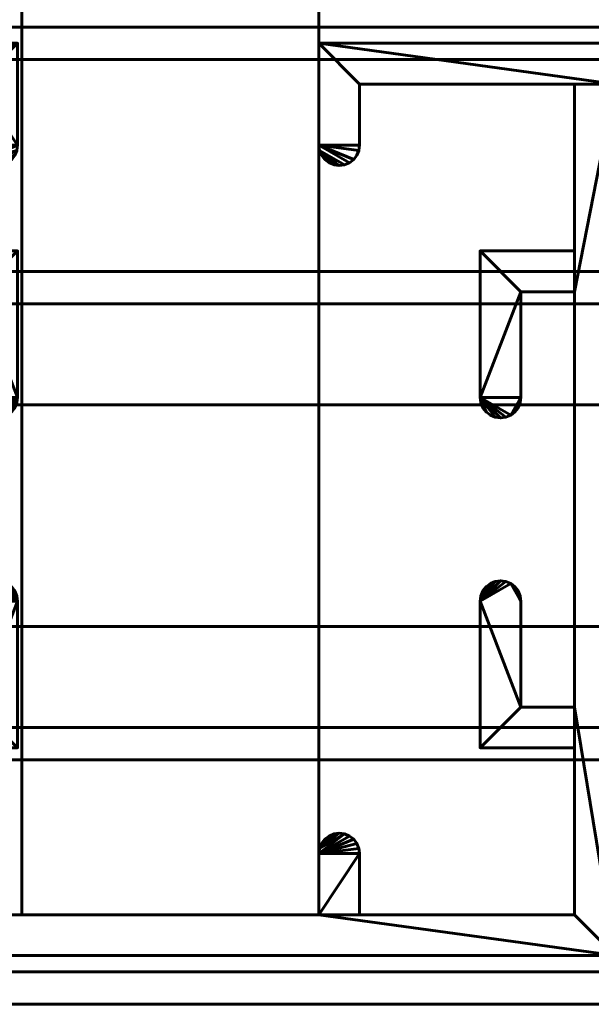
# Model space of a CAD drawing. Units: millimetres. Extents: x -1600 to 1600, y -49 to 1500.
# Drawn here: x -809 to -774, y -3 to 57 of the extents above; entities that cross this region are included whole.
import ezdxf

# ---------------------------------------------------------------- set-up
doc = ezdxf.new("R2010")
doc.units = ezdxf.units.MM
doc.layers.add('I-FURN', color=30, linetype='Continuous', lineweight=50)

msp = doc.modelspace()

# ---------------------------------------------------------------- meshes
at = {"layer": 'I-FURN', "lineweight": 60}
mesh = msp.add_polyface(dxfattribs=at)
corners = [(-809, 1498, 1968.044), (-809, 2.5, 1968.044), (-790.75, 2.5, 1968.044), (-790.75, 1498, 1968.044)]
mesh.append_faces([[corners[k] for k in face] for face in [(0, 1, 2, 3)]])
mesh = msp.add_polyface(dxfattribs=at)
corners = [(-790.75, 2.5, 150.044), (-809, 2.5, 150.044), (-809, 1498, 150.044), (-790.75, 1498, 150.044)]
mesh.append_faces([[corners[k] for k in face] for face in [(0, 1, 2, 3)]])
mesh = msp.add_polyface(dxfattribs=at)
corners = [(-809, 1498, 1968.044), (-809, 1498, 150.044), (-809, 2.5, 150.044), (-809, 2.5, 1968.044)]
mesh.append_faces([[corners[k] for k in face] for face in [(0, 1, 2, 3)]])
mesh = msp.add_polyface(dxfattribs=at)
corners = [(-790.75, 2.5, 1968.044), (-790.75, 2.5, 150.044), (-790.75, 1498, 150.044), (-790.75, 1498, 1968.044)]
mesh.append_faces([[corners[k] for k in face] for face in [(0, 1, 2, 3)]])
mesh = msp.add_polyface(dxfattribs=at)
corners = [(-1600, -3, 2000.043), (1600, -3, 2000.043), (1600, 57, 2000.043), (-1600, 57, 2000.043)]
mesh.append_faces([[corners[k] for k in face] for face in [(0, 1, 2, 3)]])
mesh = msp.add_polyface(dxfattribs=at)
corners = [(-1600, 57, 2000.043), (1600, 57, 2000.043), (1600, 57, 1968.044), (-1600, 57, 1968.044)]
mesh.append_faces([[corners[k] for k in face] for face in [(0, 1, 2, 3)]])
mesh = msp.add_polyface(dxfattribs=at)
corners = [(-1600, 57, 1968.044), (1600, 57, 1968.044), (1600, 40, 1968.044), (-1600, 40, 1968.044)]
mesh.append_faces([[corners[k] for k in face] for face in [(0, 1, 2, 3)]])
mesh = msp.add_polyface(dxfattribs=at)
corners = [(-862.55, 48.64, 1968.044), (-857.3, 48.64, 1968.044), (-857.3, 50.64, 1968.044), (-860.05, 50.64, 1968.044), (-860.05, 53.5, 1968.044), (-844.95, 53.5, 1968.044), (-844.95, 50.64, 1968.044), (-847.7, 50.64, 1968.044), (-847.7, 48.64, 1968.044), (-842.45, 48.64, 1968.044), (-842.45, 0, 1968.044), (-817.55, 0, 1968.044), (-772.55, 0, 1968.044), (-772.55, 53.5, 1968.044), (-742.55, 53.5, 1968.044), (-742.55, 56, 1968.044), (-790.75, 56, 1968.044), (-790.75, 49.75, 1968.044), (-790.707, 49.426, 1968.044), (-790.583, 49.125, 1968.044), (-790.384, 48.866, 1968.044), (-790.125, 48.667, 1968.044), (-789.824, 48.543, 1968.044), (-789.5, 48.5, 1968.044), (-789.176, 48.543, 1968.044), (-788.875, 48.667, 1968.044), (-788.616, 48.866, 1968.044), (-788.418, 49.125, 1968.044), (-788.293, 49.426, 1968.044), (-788.25, 49.75, 1968.044), (-788.25, 53.5, 1968.044), (-775.05, 53.5, 1968.044), (-775.05, 43.25, 1968.044), (-780.85, 43.25, 1968.044), (-780.85, 34.25, 1968.044), (-780.807, 33.926, 1968.044), (-780.683, 33.625, 1968.044), (-780.484, 33.366, 1968.044), (-780.225, 33.167, 1968.044), (-779.924, 33.043, 1968.044), (-779.6, 33, 1968.044), (-779.276, 33.043, 1968.044), (-778.975, 33.167, 1968.044), (-778.716, 33.366, 1968.044), (-778.517, 33.625, 1968.044), (-778.393, 33.926, 1968.044), (-778.35, 34.25, 1968.044), (-778.35, 40.75, 1968.044), (-775.05, 40.75, 1968.044), (-775.05, 15.25, 1968.044), (-778.35, 15.25, 1968.044), (-778.35, 21.75, 1968.044), (-778.393, 22.074, 1968.044), (-778.517, 22.375, 1968.044), (-778.716, 22.634, 1968.044), (-778.975, 22.833, 1968.044), (-779.276, 22.957, 1968.044), (-779.6, 23, 1968.044), (-779.924, 22.957, 1968.044), (-780.225, 22.833, 1968.044), (-780.484, 22.634, 1968.044), (-780.683, 22.375, 1968.044), (-780.807, 22.074, 1968.044), (-780.85, 21.75, 1968.044), (-780.85, 12.75, 1968.044), (-775.05, 12.75, 1968.044), (-775.05, 2.5, 1968.044), (-788.25, 2.5, 1968.044), (-788.25, 6.25, 1968.044), (-788.293, 6.574, 1968.044), (-788.418, 6.875, 1968.044), (-788.616, 7.134, 1968.044), (-788.875, 7.333, 1968.044), (-789.176, 7.457, 1968.044), (-789.5, 7.5, 1968.044), (-789.824, 7.457, 1968.044), (-790.125, 7.333, 1968.044), (-790.384, 7.134, 1968.044), (-790.583, 6.875, 1968.044), (-790.707, 6.574, 1968.044), (-790.75, 6.25, 1968.044), (-790.75, 2.5, 1968.044), (-815.05, 2.5, 1968.044), (-815.05, 12.75, 1968.044), (-809.25, 12.75, 1968.044), (-809.25, 21.75, 1968.044), (-809.293, 22.074, 1968.044), (-809.417, 22.375, 1968.044), (-809.616, 22.634, 1968.044), (-809.875, 22.833, 1968.044), (-810.176, 22.957, 1968.044), (-810.5, 23, 1968.044), (-810.824, 22.957, 1968.044), (-811.125, 22.833, 1968.044), (-811.384, 22.634, 1968.044), (-811.583, 22.375, 1968.044), (-811.707, 22.074, 1968.044), (-811.75, 21.75, 1968.044), (-811.75, 15.25, 1968.044), (-815.05, 15.25, 1968.044), (-815.05, 40.75, 1968.044), (-811.75, 40.75, 1968.044), (-811.75, 34.25, 1968.044), (-811.707, 33.926, 1968.044), (-811.583, 33.625, 1968.044), (-811.384, 33.366, 1968.044), (-811.125, 33.167, 1968.044), (-810.824, 33.043, 1968.044), (-810.5, 33, 1968.044), (-810.176, 33.043, 1968.044), (-809.875, 33.167, 1968.044), (-809.616, 33.366, 1968.044), (-809.417, 33.625, 1968.044), (-809.293, 33.926, 1968.044), (-809.25, 34.25, 1968.044), (-809.25, 43.25, 1968.044), (-815.05, 43.25, 1968.044), (-815.05, 53.5, 1968.044), (-811.75, 53.5, 1968.044), (-811.75, 49.75, 1968.044), (-811.707, 49.426, 1968.044), (-811.583, 49.125, 1968.044), (-811.384, 48.866, 1968.044), (-811.125, 48.667, 1968.044), (-810.824, 48.543, 1968.044), (-810.5, 48.5, 1968.044), (-810.176, 48.543, 1968.044), (-809.875, 48.667, 1968.044), (-809.616, 48.866, 1968.044), (-809.417, 49.125, 1968.044), (-809.293, 49.426, 1968.044), (-809.25, 49.75, 1968.044), (-809.25, 56, 1968.044), (-817.55, 56, 1968.044), (-862.55, 56, 1968.044), (-839.95, 43.25, 1968.044), (-839.95, 53.5, 1968.044), (-820.05, 53.5, 1968.044), (-820.05, 39.75, 1968.044), (-825.05, 39.75, 1968.044), (-825.05, 37.25, 1968.044), (-817.55, 37.25, 1968.044), (-817.55, 18.75, 1968.044), (-825.05, 18.75, 1968.044), (-825.05, 16.25, 1968.044), (-820.05, 16.25, 1968.044), (-820.05, 2.5, 1968.044), (-839.95, 2.5, 1968.044), (-839.95, 12.75, 1968.044), (-834.15, 12.75, 1968.044), (-834.15, 18.75, 1968.044), (-832.45, 18.75, 1968.044), (-832.45, 23, 1968.044), (-836.65, 23, 1968.044), (-836.65, 15.25, 1968.044), (-839.95, 15.25, 1968.044), (-839.95, 40.75, 1968.044), (-836.65, 40.75, 1968.044), (-836.65, 33, 1968.044), (-832.45, 33, 1968.044), (-832.45, 37.25, 1968.044), (-834.15, 37.25, 1968.044), (-834.15, 43.25, 1968.044)]
mesh.append_faces([[corners[k] for k in face] for face in [(161, 158, 159, 160), (89, 87, 88), (140, 138, 139), (127, 125, 126)]], dxfattribs={"vtx0": -1})
mesh.append_faces([[corners[k] for k in face] for face in [(117, 137, 116), (68, 81, 67), (85, 98, 84), (56, 63, 55), (115, 101, 114), (132, 118, 131), (29, 17, 28)]], dxfattribs={"vtx0": -1, "vtx1": -1})
mesh.append_faces([[corners[k] for k in face] for face in [(142, 145, 99), (141, 100, 138, 140), (138, 100, 116, 137), (133, 137, 117, 132), (67, 81, 12, 66), (51, 55, 63, 50), (31, 13, 16, 30)]], dxfattribs={"vtx0": -1, "vtx1": -1, "vtx2": -1})
mesh.append_faces([[corners[k] for k in face] for face in [(146, 11, 82, 83), (9, 156, 135, 136)]], dxfattribs={"vtx0": -1, "vtx1": -1, "vtx3": -1})
mesh.append_faces([[corners[k] for k in face] for face in [(147, 10, 11, 146), (150, 153, 154, 149), (142, 99, 100, 141), (135, 156, 157, 162), (4, 134, 0, 3), (116, 100, 101, 115), (128, 124, 125, 127), (129, 123, 124, 128), (90, 85, 86), (50, 63, 64), (65, 49, 50, 64), (51, 54, 55), (123, 129, 130), (30, 16, 17, 29), (17, 25, 26), (34, 46, 47, 33), (13, 48, 49, 12)]], dxfattribs={"vtx0": -1, "vtx2": -1})
mesh.append_faces([[corners[k] for k in face] for face in [(10, 147, 148, 155), (134, 4, 5, 136), (136, 5, 6, 9), (13, 31, 32, 48)]], dxfattribs={"vtx0": -1, "vtx2": -1, "vtx3": -1})
mesh.append_faces([[corners[k] for k in face] for face in [(85, 96, 97, 98), (85, 92, 93, 94), (114, 103, 104, 105), (114, 107, 108, 109), (114, 101, 102, 103), (131, 118, 119, 120), (80, 71, 72, 73), (63, 56, 57, 58), (34, 39, 40, 41), (17, 26, 27, 28), (34, 37, 38, 39)]], dxfattribs={"vtx0": -1, "vtx3": -1})
mesh.append_faces([[corners[k] for k in face] for face in [(152, 153, 150, 151), (8, 9, 6, 7), (77, 78, 75, 76), (21, 22, 20)]], dxfattribs={"vtx1": -1})
mesh.append_faces([[corners[k] for k in face] for face in [(95, 96, 85, 94), (91, 92, 85, 90), (106, 107, 114, 105), (117, 118, 132), (121, 122, 131, 120), (70, 71, 80, 69), (59, 60, 63, 58), (41, 42, 34)]], dxfattribs={"vtx1": -1, "vtx2": -1})
mesh.append_faces([[corners[k] for k in face] for face in [(145, 146, 83, 99), (65, 66, 12, 49), (42, 43, 46, 34)]], dxfattribs={"vtx1": -1, "vtx2": -1, "vtx3": -1})
mesh.append_faces([[corners[k] for k in face] for face in [(154, 155, 148, 149), (9, 10, 155, 156), (83, 84, 98, 99), (81, 82, 11, 12), (89, 90, 86, 87), (109, 110, 113, 114), (161, 162, 157, 158), (133, 134, 136, 137), (122, 123, 130, 131), (79, 80, 73, 74), (78, 79, 74, 75), (80, 81, 68, 69), (19, 20, 22, 23), (23, 24, 18, 19), (24, 25, 17, 18), (32, 33, 47, 48)]], dxfattribs={"vtx1": -1, "vtx3": -1})
mesh.append_faces([[corners[k] for k in face] for face in [(143, 144, 145, 142), (1, 2, 3, 0), (61, 62, 63, 60), (44, 45, 46, 43)]], dxfattribs={"vtx2": -1})
mesh.append_faces([[corners[k] for k in face] for face in [(110, 111, 112, 113), (51, 52, 53, 54), (34, 35, 36, 37), (13, 14, 15, 16)]], dxfattribs={"vtx3": -1})
mesh = msp.add_polyface(dxfattribs=at)
corners = [(-862.55, 48.64, 150.044), (-862.55, 56, 150.044), (-817.55, 56, 150.044), (-809.25, 56, 150.044), (-809.25, 49.75, 150.044), (-809.293, 49.426, 150.044), (-809.417, 49.125, 150.044), (-809.616, 48.866, 150.044), (-809.875, 48.667, 150.044), (-810.176, 48.543, 150.044), (-810.5, 48.5, 150.044), (-810.824, 48.543, 150.044), (-811.125, 48.667, 150.044), (-811.384, 48.866, 150.044), (-811.583, 49.125, 150.044), (-811.707, 49.426, 150.044), (-811.75, 49.75, 150.044), (-811.75, 53.5, 150.044), (-815.05, 53.5, 150.044), (-815.05, 43.25, 150.044), (-809.25, 43.25, 150.044), (-809.25, 34.25, 150.044), (-809.293, 33.926, 150.044), (-809.417, 33.625, 150.044), (-809.616, 33.366, 150.044), (-809.875, 33.167, 150.044), (-810.176, 33.043, 150.044), (-810.5, 33, 150.044), (-810.824, 33.043, 150.044), (-811.125, 33.167, 150.044), (-811.384, 33.366, 150.044), (-811.583, 33.625, 150.044), (-811.707, 33.926, 150.044), (-811.75, 34.25, 150.044), (-811.75, 40.75, 150.044), (-815.05, 40.75, 150.044), (-815.05, 15.25, 150.044), (-811.75, 15.25, 150.044), (-811.75, 21.75, 150.044), (-811.707, 22.074, 150.044), (-811.583, 22.375, 150.044), (-811.384, 22.634, 150.044), (-811.125, 22.833, 150.044), (-810.824, 22.957, 150.044), (-810.5, 23, 150.044), (-810.176, 22.957, 150.044), (-809.875, 22.833, 150.044), (-809.616, 22.634, 150.044), (-809.417, 22.375, 150.044), (-809.293, 22.074, 150.044), (-809.25, 21.75, 150.044), (-809.25, 12.75, 150.044), (-815.05, 12.75, 150.044), (-815.05, 2.5, 150.044), (-790.75, 2.5, 150.044), (-790.75, 6.25, 150.044), (-790.707, 6.574, 150.044), (-790.583, 6.875, 150.044), (-790.384, 7.134, 150.044), (-790.125, 7.333, 150.044), (-789.824, 7.457, 150.044), (-789.5, 7.5, 150.044), (-789.176, 7.457, 150.044), (-788.875, 7.333, 150.044), (-788.616, 7.134, 150.044), (-788.418, 6.875, 150.044), (-788.293, 6.574, 150.044), (-788.25, 6.25, 150.044), (-788.25, 2.5, 150.044), (-775.05, 2.5, 150.044), (-775.05, 12.75, 150.044), (-780.85, 12.75, 150.044), (-780.85, 21.75, 150.044), (-780.807, 22.074, 150.044), (-780.683, 22.375, 150.044), (-780.484, 22.634, 150.044), (-780.225, 22.833, 150.044), (-779.924, 22.957, 150.044), (-779.6, 23, 150.044), (-779.276, 22.957, 150.044), (-778.975, 22.833, 150.044), (-778.716, 22.634, 150.044), (-778.517, 22.375, 150.044), (-778.393, 22.074, 150.044), (-778.35, 21.75, 150.044), (-778.35, 15.25, 150.044), (-775.05, 15.25, 150.044), (-775.05, 40.75, 150.044), (-778.35, 40.75, 150.044), (-778.35, 34.25, 150.044), (-778.393, 33.926, 150.044), (-778.517, 33.625, 150.044), (-778.716, 33.366, 150.044), (-778.975, 33.167, 150.044), (-779.276, 33.043, 150.044), (-779.6, 33, 150.044), (-779.924, 33.043, 150.044), (-780.225, 33.167, 150.044), (-780.484, 33.366, 150.044), (-780.683, 33.625, 150.044), (-780.807, 33.926, 150.044), (-780.85, 34.25, 150.044), (-780.85, 43.25, 150.044), (-775.05, 43.25, 150.044), (-775.05, 53.5, 150.044), (-788.25, 53.5, 150.044), (-788.25, 49.75, 150.044), (-788.293, 49.426, 150.044), (-788.418, 49.125, 150.044), (-788.616, 48.866, 150.044), (-788.875, 48.667, 150.044), (-789.176, 48.543, 150.044), (-789.5, 48.5, 150.044), (-789.824, 48.543, 150.044), (-790.125, 48.667, 150.044), (-790.384, 48.866, 150.044), (-790.583, 49.125, 150.044), (-790.707, 49.426, 150.044), (-790.75, 49.75, 150.044), (-790.75, 56, 150.044), (-742.55, 56, 150.044), (-742.55, 53.5, 150.044), (-772.55, 53.5, 150.044), (-772.55, 0, 150.044), (-817.55, 0, 150.044), (-842.45, 0, 150.044), (-842.45, 48.64, 150.044), (-847.7, 48.64, 150.044), (-847.7, 50.64, 150.044), (-844.95, 50.64, 150.044), (-844.95, 53.5, 150.044), (-860.05, 53.5, 150.044), (-860.05, 50.64, 150.044), (-857.3, 50.64, 150.044), (-857.3, 48.64, 150.044), (-839.95, 43.25, 150.044), (-834.15, 43.25, 150.044), (-834.15, 37.25, 150.044), (-832.45, 37.25, 150.044), (-832.45, 33, 150.044), (-836.65, 33, 150.044), (-836.65, 40.75, 150.044), (-839.95, 40.75, 150.044), (-839.95, 15.25, 150.044), (-836.65, 15.25, 150.044), (-836.65, 23, 150.044), (-832.45, 23, 150.044), (-832.45, 18.75, 150.044), (-834.15, 18.75, 150.044), (-834.15, 12.75, 150.044), (-839.95, 12.75, 150.044), (-839.95, 2.5, 150.044), (-820.05, 2.5, 150.044), (-820.05, 16.25, 150.044), (-825.05, 16.25, 150.044), (-825.05, 18.75, 150.044), (-817.55, 18.75, 150.044), (-817.55, 37.25, 150.044), (-825.05, 37.25, 150.044), (-825.05, 39.75, 150.044), (-820.05, 39.75, 150.044), (-820.05, 53.5, 150.044), (-839.95, 53.5, 150.044)]
mesh.append_faces([[corners[k] for k in face] for face in [(74, 72, 73), (60, 58, 59), (155, 153, 154), (129, 126, 127, 128)]], dxfattribs={"vtx0": -1})
mesh.append_faces([[corners[k] for k in face] for face in [(131, 1, 130), (162, 2, 161)]], dxfattribs={"vtx0": -1, "vtx1": -1})
mesh.append_faces([[corners[k] for k in face] for face in [(89, 93, 101, 88), (53, 124, 152, 52), (135, 142, 126, 162)]], dxfattribs={"vtx0": -1, "vtx1": -1, "vtx2": -1})
mesh.append_faces([[corners[k] for k in face] for face in [(72, 80, 84, 85), (119, 122, 104, 105), (160, 35, 157, 158), (19, 35, 160, 161), (162, 130, 1, 2)]], dxfattribs={"vtx0": -1, "vtx1": -1, "vtx3": -1})
mesh.append_faces([[corners[k] for k in face] for face in [(85, 71, 72), (54, 123, 124, 53), (88, 102, 103, 87), (88, 101, 102), (118, 110, 111, 117), (34, 20, 21, 33), (17, 3, 4, 16), (50, 44, 45), (52, 36, 37, 51), (150, 143, 144, 149), (143, 125, 126, 142), (7, 10, 11, 6), (6, 11, 12), (18, 2, 3, 17), (141, 136, 137, 140)]], dxfattribs={"vtx0": -1, "vtx2": -1})
mesh.append_faces([[corners[k] for k in face] for face in [(123, 69, 70, 86), (52, 152, 153, 36), (153, 155, 156, 36)]], dxfattribs={"vtx0": -1, "vtx2": -1, "vtx3": -1})
mesh.append_faces([[corners[k] for k in face] for face in [(72, 78, 79, 80), (72, 74, 75, 76), (101, 93, 94, 95), (21, 27, 28, 29), (21, 29, 30, 31), (21, 31, 32, 33), (4, 14, 15, 16)]], dxfattribs={"vtx0": -1, "vtx3": -1})
mesh.append_faces([[corners[k] for k in face] for face in [(48, 49, 46, 47), (139, 140, 137, 138), (159, 160, 158)]], dxfattribs={"vtx1": -1})
mesh.append_faces([[corners[k] for k in face] for face in [(77, 78, 72, 76), (80, 81, 84), (95, 96, 101), (66, 67, 55, 65), (64, 65, 55, 63), (92, 93, 89, 91), (97, 98, 101, 96), (111, 112, 117), (108, 109, 118, 107), (106, 107, 118), (109, 110, 118), (43, 44, 50, 42), (41, 42, 50, 40), (39, 40, 50, 38)]], dxfattribs={"vtx1": -1, "vtx2": -1})
mesh.append_faces([[corners[k] for k in face] for face in [(68, 69, 123, 54), (103, 104, 122, 87), (150, 151, 125, 143), (18, 19, 161, 2), (129, 130, 162, 126)]], dxfattribs={"vtx1": -1, "vtx2": -1, "vtx3": -1})
mesh.append_faces([[corners[k] for k in face] for face in [(85, 86, 70, 71), (122, 123, 86, 87), (67, 68, 54, 55), (56, 57, 61, 62), (55, 56, 62, 63), (57, 58, 60, 61), (49, 50, 45, 46), (50, 51, 37, 38), (112, 113, 116, 117), (21, 22, 26, 27), (118, 119, 105, 106), (4, 5, 13, 14), (22, 23, 25, 26), (151, 152, 124, 125), (148, 149, 144, 145), (35, 36, 156, 157), (19, 20, 34, 35), (12, 13, 5, 6), (141, 142, 135, 136), (131, 132, 0, 1)]], dxfattribs={"vtx1": -1, "vtx3": -1})
mesh.append_faces([[corners[k] for k in face] for face in [(82, 83, 84, 81), (89, 90, 91), (99, 100, 101, 98), (120, 121, 122, 119), (23, 24, 25), (146, 147, 148, 145), (8, 9, 10, 7)]], dxfattribs={"vtx2": -1})
mesh.append_faces([[corners[k] for k in face] for face in [(113, 114, 115, 116), (132, 133, 134, 0)]], dxfattribs={"vtx3": -1})
mesh = msp.add_polyface(dxfattribs=at)
corners = [(-742.55, 56, 1968.044), (-742.55, 56, 150.044), (-790.75, 56, 150.044), (-790.75, 56, 1968.044)]
mesh.append_faces([[corners[k] for k in face] for face in [(0, 1, 2, 3)]])
mesh = msp.add_polyface(dxfattribs=at)
corners = [(-790.75, 56, 1968.044), (-790.75, 56, 150.044), (-790.75, 49.75, 150.044), (-790.75, 49.75, 1968.044)]
mesh.append_faces([[corners[k] for k in face] for face in [(0, 1, 2, 3)]])
mesh = msp.add_polyface(dxfattribs=at)
corners = [(-1600, 42, 1970.044), (1600, 42, 1970.044), (1600, 55, 1970.044), (-1600, 55, 1970.044)]
mesh.append_faces([[corners[k] for k in face] for face in [(0, 1, 2, 3)]])
mesh = msp.add_polyface(dxfattribs=at)
corners = [(-1600, 55, 1970.044), (1600, 55, 1970.044), (1600, 55, 1998.044), (-1600, 55, 1998.044)]
mesh.append_faces([[corners[k] for k in face] for face in [(0, 1, 2, 3)]])
mesh = msp.add_polyface(dxfattribs=at)
corners = [(-1600, 55, 1998.044), (1600, 55, 1998.044), (1600, -1, 1998.044), (-1600, -1, 1998.044)]
mesh.append_faces([[corners[k] for k in face] for face in [(0, 1, 2, 3)]])
mesh = msp.add_polyface(dxfattribs=at)
corners = [(-788.25, 49.75, 1968.044), (-788.25, 49.75, 150.044), (-788.25, 53.5, 150.044), (-788.25, 53.5, 1968.044)]
mesh.append_faces([[corners[k] for k in face] for face in [(0, 1, 2, 3)]])
mesh = msp.add_polyface(dxfattribs=at)
corners = [(-788.25, 53.5, 1968.044), (-788.25, 53.5, 150.044), (-775.05, 53.5, 150.044), (-775.05, 53.5, 1968.044)]
mesh.append_faces([[corners[k] for k in face] for face in [(0, 1, 2, 3)]])
mesh = msp.add_polyface(dxfattribs=at)
corners = [(-775.05, 53.5, 1968.044), (-775.05, 53.5, 150.044), (-775.05, 43.25, 150.044), (-775.05, 43.25, 1968.044)]
mesh.append_faces([[corners[k] for k in face] for face in [(0, 1, 2, 3)]])
mesh = msp.add_polyface(dxfattribs=at)
corners = [(-788.25, 49.75, 1968.044), (-788.293, 49.426, 1968.044), (-788.418, 49.125, 1968.044), (-788.616, 48.866, 1968.044), (-788.875, 48.667, 1968.044), (-789.176, 48.543, 1968.044), (-789.5, 48.5, 1968.044), (-789.824, 48.543, 1968.044), (-790.125, 48.667, 1968.044), (-790.384, 48.866, 1968.044), (-790.583, 49.125, 1968.044), (-790.707, 49.426, 1968.044), (-790.75, 49.75, 1968.044), (-790.75, 49.75, 150.044), (-790.707, 49.426, 150.044), (-790.583, 49.125, 150.044), (-790.384, 48.866, 150.044), (-790.125, 48.667, 150.044), (-789.824, 48.543, 150.044), (-789.5, 48.5, 150.044), (-789.176, 48.543, 150.044), (-788.875, 48.667, 150.044), (-788.616, 48.866, 150.044), (-788.418, 49.125, 150.044), (-788.293, 49.426, 150.044), (-788.25, 49.75, 150.044)]
mesh.append_faces([[corners[k] for k in face] for face in [(1, 24, 25, 0)]], dxfattribs={"vtx0": -1})
mesh.append_faces([[corners[k] for k in face] for face in [(11, 14, 15, 10), (10, 15, 16, 9), (8, 17, 18, 7), (9, 16, 17, 8), (7, 18, 19, 6), (5, 20, 21, 4), (4, 21, 22, 3), (2, 23, 24, 1), (3, 22, 23, 2), (20, 5, 6, 19)]], dxfattribs={"vtx0": -1, "vtx2": -1})
mesh.append_faces([[corners[k] for k in face] for face in [(12, 13, 14, 11)]], dxfattribs={"vtx2": -1})
mesh = msp.add_polyface(dxfattribs=at)
corners = [(-775.05, 43.25, 1968.044), (-775.05, 43.25, 150.044), (-780.85, 43.25, 150.044), (-780.85, 43.25, 1968.044)]
mesh.append_faces([[corners[k] for k in face] for face in [(0, 1, 2, 3)]])
mesh = msp.add_polyface(dxfattribs=at)
corners = [(-780.85, 43.25, 1968.044), (-780.85, 43.25, 150.044), (-780.85, 34.25, 150.044), (-780.85, 34.25, 1968.044)]
mesh.append_faces([[corners[k] for k in face] for face in [(0, 1, 2, 3)]])
mesh = msp.add_polyface(dxfattribs=at)
corners = [(-1600, 33.8, 1974.244), (1600, 33.8, 1974.244), (1600, 42, 1974.244), (-1600, 42, 1974.244)]
mesh.append_faces([[corners[k] for k in face] for face in [(0, 1, 2, 3)]])
mesh = msp.add_polyface(dxfattribs=at)
corners = [(-1600, 42, 1974.244), (1600, 42, 1974.244), (1600, 42, 1970.044), (-1600, 42, 1970.044)]
mesh.append_faces([[corners[k] for k in face] for face in [(0, 1, 2, 3)]])
mesh = msp.add_polyface(dxfattribs=at)
corners = [(-778.35, 34.25, 1968.044), (-778.35, 34.25, 150.044), (-778.35, 40.75, 150.044), (-778.35, 40.75, 1968.044)]
mesh.append_faces([[corners[k] for k in face] for face in [(0, 1, 2, 3)]])
mesh = msp.add_polyface(dxfattribs=at)
corners = [(-778.35, 40.75, 1968.044), (-778.35, 40.75, 150.044), (-775.05, 40.75, 150.044), (-775.05, 40.75, 1968.044)]
mesh.append_faces([[corners[k] for k in face] for face in [(0, 1, 2, 3)]])
mesh = msp.add_polyface(dxfattribs=at)
corners = [(-775.05, 40.75, 1968.044), (-775.05, 40.75, 150.044), (-775.05, 15.25, 150.044), (-775.05, 15.25, 1968.044)]
mesh.append_faces([[corners[k] for k in face] for face in [(0, 1, 2, 3)]])
mesh = msp.add_polyface(dxfattribs=at)
corners = [(-1600, 40, 1968.044), (1600, 40, 1968.044), (1600, 40, 1972.244), (-1600, 40, 1972.244)]
mesh.append_faces([[corners[k] for k in face] for face in [(0, 1, 2, 3)]])
mesh = msp.add_polyface(dxfattribs=at)
corners = [(-1600, 40, 1972.244), (1600, 40, 1972.244), (1600, 33.8, 1972.244), (-1600, 33.8, 1972.244)]
mesh.append_faces([[corners[k] for k in face] for face in [(0, 1, 2, 3)]])
mesh = msp.add_polyface(dxfattribs=at)
corners = [(-778.35, 34.25, 1968.044), (-778.393, 33.926, 1968.044), (-778.517, 33.625, 1968.044), (-778.716, 33.366, 1968.044), (-778.975, 33.167, 1968.044), (-779.276, 33.043, 1968.044), (-779.6, 33, 1968.044), (-779.924, 33.043, 1968.044), (-780.225, 33.167, 1968.044), (-780.484, 33.366, 1968.044), (-780.683, 33.625, 1968.044), (-780.807, 33.926, 1968.044), (-780.85, 34.25, 1968.044), (-780.85, 34.25, 150.044), (-780.807, 33.926, 150.044), (-780.683, 33.625, 150.044), (-780.484, 33.366, 150.044), (-780.225, 33.167, 150.044), (-779.924, 33.043, 150.044), (-779.6, 33, 150.044), (-779.276, 33.043, 150.044), (-778.975, 33.167, 150.044), (-778.716, 33.366, 150.044), (-778.517, 33.625, 150.044), (-778.393, 33.926, 150.044), (-778.35, 34.25, 150.044)]
mesh.append_faces([[corners[k] for k in face] for face in [(1, 24, 25, 0)]], dxfattribs={"vtx0": -1})
mesh.append_faces([[corners[k] for k in face] for face in [(11, 14, 15, 10), (10, 15, 16, 9), (8, 17, 18, 7), (9, 16, 17, 8), (7, 18, 19, 6), (5, 20, 21, 4), (4, 21, 22, 3), (2, 23, 24, 1), (3, 22, 23, 2), (20, 5, 6, 19)]], dxfattribs={"vtx0": -1, "vtx2": -1})
mesh.append_faces([[corners[k] for k in face] for face in [(12, 13, 14, 11)]], dxfattribs={"vtx2": -1})
mesh = msp.add_polyface(dxfattribs=at)
corners = [(-1600, 33.8, 1972.244), (1600, 33.8, 1972.244), (1600, 33.8, 1974.244), (-1600, 33.8, 1974.244)]
mesh.append_faces([[corners[k] for k in face] for face in [(0, 1, 2, 3)]])
mesh = msp.add_polyface(dxfattribs=at)
corners = [(-780.85, 21.75, 1968.044), (-780.807, 22.074, 1968.044), (-780.683, 22.375, 1968.044), (-780.484, 22.634, 1968.044), (-780.225, 22.833, 1968.044), (-779.924, 22.957, 1968.044), (-779.6, 23, 1968.044), (-779.276, 22.957, 1968.044), (-778.975, 22.833, 1968.044), (-778.716, 22.634, 1968.044), (-778.517, 22.375, 1968.044), (-778.393, 22.074, 1968.044), (-778.35, 21.75, 1968.044), (-778.35, 21.75, 150.044), (-778.393, 22.074, 150.044), (-778.517, 22.375, 150.044), (-778.716, 22.634, 150.044), (-778.975, 22.833, 150.044), (-779.276, 22.957, 150.044), (-779.6, 23, 150.044), (-779.924, 22.957, 150.044), (-780.225, 22.833, 150.044), (-780.484, 22.634, 150.044), (-780.683, 22.375, 150.044), (-780.807, 22.074, 150.044), (-780.85, 21.75, 150.044)]
mesh.append_faces([[corners[k] for k in face] for face in [(1, 24, 25, 0)]], dxfattribs={"vtx0": -1})
mesh.append_faces([[corners[k] for k in face] for face in [(10, 15, 16, 9), (8, 17, 18, 7), (9, 16, 17, 8), (7, 18, 19, 6), (5, 20, 21, 4), (4, 21, 22, 3), (2, 23, 24, 1), (3, 22, 23, 2), (20, 5, 6, 19)]], dxfattribs={"vtx0": -1, "vtx2": -1})
mesh.append_faces([[corners[k] for k in face] for face in [(14, 15, 10, 11)]], dxfattribs={"vtx1": -1, "vtx3": -1})
mesh.append_faces([[corners[k] for k in face] for face in [(11, 12, 13, 14)]], dxfattribs={"vtx3": -1})
mesh = msp.add_polyface(dxfattribs=at)
corners = [(-780.85, 21.75, 1968.044), (-780.85, 21.75, 150.044), (-780.85, 12.75, 150.044), (-780.85, 12.75, 1968.044)]
mesh.append_faces([[corners[k] for k in face] for face in [(0, 1, 2, 3)]])
mesh = msp.add_polyface(dxfattribs=at)
corners = [(-778.35, 15.25, 1968.044), (-778.35, 15.25, 150.044), (-778.35, 21.75, 150.044), (-778.35, 21.75, 1968.044)]
mesh.append_faces([[corners[k] for k in face] for face in [(0, 1, 2, 3)]])
mesh = msp.add_polyface(dxfattribs=at)
corners = [(-1600, 12, 1974.244), (1600, 12, 1974.244), (1600, 20.2, 1974.244), (-1600, 20.2, 1974.244)]
mesh.append_faces([[corners[k] for k in face] for face in [(0, 1, 2, 3)]])
mesh = msp.add_polyface(dxfattribs=at)
corners = [(-1600, 20.2, 1974.244), (1600, 20.2, 1974.244), (1600, 20.2, 1972.244), (-1600, 20.2, 1972.244)]
mesh.append_faces([[corners[k] for k in face] for face in [(0, 1, 2, 3)]])
mesh = msp.add_polyface(dxfattribs=at)
corners = [(-1600, 20.2, 1972.244), (1600, 20.2, 1972.244), (1600, 14, 1972.244), (-1600, 14, 1972.244)]
mesh.append_faces([[corners[k] for k in face] for face in [(0, 1, 2, 3)]])
mesh = msp.add_polyface(dxfattribs=at)
corners = [(-775.05, 15.25, 1968.044), (-775.05, 15.25, 150.044), (-778.35, 15.25, 150.044), (-778.35, 15.25, 1968.044)]
mesh.append_faces([[corners[k] for k in face] for face in [(0, 1, 2, 3)]])
mesh = msp.add_polyface(dxfattribs=at)
corners = [(-1600, 14, 1972.244), (1600, 14, 1972.244), (1600, 14, 1968.044), (-1600, 14, 1968.044)]
mesh.append_faces([[corners[k] for k in face] for face in [(0, 1, 2, 3)]])
mesh = msp.add_polyface(dxfattribs=at)
corners = [(-1600, 14, 1968.044), (1600, 14, 1968.044), (1600, -3, 1968.044), (-1600, -3, 1968.044)]
mesh.append_faces([[corners[k] for k in face] for face in [(0, 1, 2, 3)]])
mesh = msp.add_polyface(dxfattribs=at)
corners = [(-780.85, 12.75, 1968.044), (-780.85, 12.75, 150.044), (-775.05, 12.75, 150.044), (-775.05, 12.75, 1968.044)]
mesh.append_faces([[corners[k] for k in face] for face in [(0, 1, 2, 3)]])
mesh = msp.add_polyface(dxfattribs=at)
corners = [(-775.05, 12.75, 1968.044), (-775.05, 12.75, 150.044), (-775.05, 2.5, 150.044), (-775.05, 2.5, 1968.044)]
mesh.append_faces([[corners[k] for k in face] for face in [(0, 1, 2, 3)]])
mesh = msp.add_polyface(dxfattribs=at)
corners = [(-1600, -1, 1970.044), (1600, -1, 1970.044), (1600, 12, 1970.044), (-1600, 12, 1970.044)]
mesh.append_faces([[corners[k] for k in face] for face in [(0, 1, 2, 3)]])
mesh = msp.add_polyface(dxfattribs=at)
corners = [(-1600, 12, 1970.044), (1600, 12, 1970.044), (1600, 12, 1974.244), (-1600, 12, 1974.244)]
mesh.append_faces([[corners[k] for k in face] for face in [(0, 1, 2, 3)]])
mesh = msp.add_polyface(dxfattribs=at)
corners = [(-790.75, 6.25, 1968.044), (-790.707, 6.574, 1968.044), (-790.583, 6.875, 1968.044), (-790.384, 7.134, 1968.044), (-790.125, 7.333, 1968.044), (-789.824, 7.457, 1968.044), (-789.5, 7.5, 1968.044), (-789.176, 7.457, 1968.044), (-788.875, 7.333, 1968.044), (-788.616, 7.134, 1968.044), (-788.418, 6.875, 1968.044), (-788.293, 6.574, 1968.044), (-788.25, 6.25, 1968.044), (-788.25, 6.25, 150.044), (-788.293, 6.574, 150.044), (-788.418, 6.875, 150.044), (-788.616, 7.134, 150.044), (-788.875, 7.333, 150.044), (-789.176, 7.457, 150.044), (-789.5, 7.5, 150.044), (-789.824, 7.457, 150.044), (-790.125, 7.333, 150.044), (-790.384, 7.134, 150.044), (-790.583, 6.875, 150.044), (-790.707, 6.574, 150.044), (-790.75, 6.25, 150.044)]
mesh.append_faces([[corners[k] for k in face] for face in [(1, 24, 25, 0)]], dxfattribs={"vtx0": -1})
mesh.append_faces([[corners[k] for k in face] for face in [(10, 15, 16, 9), (8, 17, 18, 7), (9, 16, 17, 8), (7, 18, 19, 6), (5, 20, 21, 4), (4, 21, 22, 3), (2, 23, 24, 1), (3, 22, 23, 2), (20, 5, 6, 19)]], dxfattribs={"vtx0": -1, "vtx2": -1})
mesh.append_faces([[corners[k] for k in face] for face in [(14, 15, 10, 11)]], dxfattribs={"vtx1": -1, "vtx3": -1})
mesh.append_faces([[corners[k] for k in face] for face in [(11, 12, 13, 14)]], dxfattribs={"vtx3": -1})
mesh = msp.add_polyface(dxfattribs=at)
corners = [(-790.75, 6.25, 1968.044), (-790.75, 6.25, 150.044), (-790.75, 2.5, 150.044), (-790.75, 2.5, 1968.044)]
mesh.append_faces([[corners[k] for k in face] for face in [(0, 1, 2, 3)]])
mesh = msp.add_polyface(dxfattribs=at)
corners = [(-788.25, 2.5, 1968.044), (-788.25, 2.5, 150.044), (-788.25, 6.25, 150.044), (-788.25, 6.25, 1968.044)]
mesh.append_faces([[corners[k] for k in face] for face in [(0, 1, 2, 3)]])
mesh = msp.add_polyface(dxfattribs=at)
corners = [(-790.75, 2.5, 1968.044), (-790.75, 2.5, 150.044), (-815.05, 2.5, 150.044), (-815.05, 2.5, 1968.044)]
mesh.append_faces([[corners[k] for k in face] for face in [(0, 1, 2, 3)]])
mesh = msp.add_polyface(dxfattribs=at)
corners = [(-809, 2.5, 1968.044), (-809, 2.5, 150.044), (-790.75, 2.5, 150.044), (-790.75, 2.5, 1968.044)]
mesh.append_faces([[corners[k] for k in face] for face in [(0, 1, 2, 3)]])
mesh = msp.add_polyface(dxfattribs=at)
corners = [(-775.05, 2.5, 1968.044), (-775.05, 2.5, 150.044), (-788.25, 2.5, 150.044), (-788.25, 2.5, 1968.044)]
mesh.append_faces([[corners[k] for k in face] for face in [(0, 1, 2, 3)]])
mesh = msp.add_polyface(dxfattribs=at)
corners = [(-817.55, 0, 1968.044), (-817.55, 0, 150.044), (-772.55, 0, 150.044), (-772.55, 0, 1968.044)]
mesh.append_faces([[corners[k] for k in face] for face in [(0, 1, 2, 3)]])
mesh = msp.add_polyface(dxfattribs=at)
corners = [(-1600, -1, 1998.044), (1600, -1, 1998.044), (1600, -1, 1970.044), (-1600, -1, 1970.044)]
mesh.append_faces([[corners[k] for k in face] for face in [(0, 1, 2, 3)]])
mesh = msp.add_polyface(dxfattribs=at)
corners = [(-1600, -3, 1968.044), (1600, -3, 1968.044), (1600, -3, 2000.043), (-1600, -3, 2000.043)]
mesh.append_faces([[corners[k] for k in face] for face in [(0, 1, 2, 3)]])

doc.saveas('drawing.dxf')
